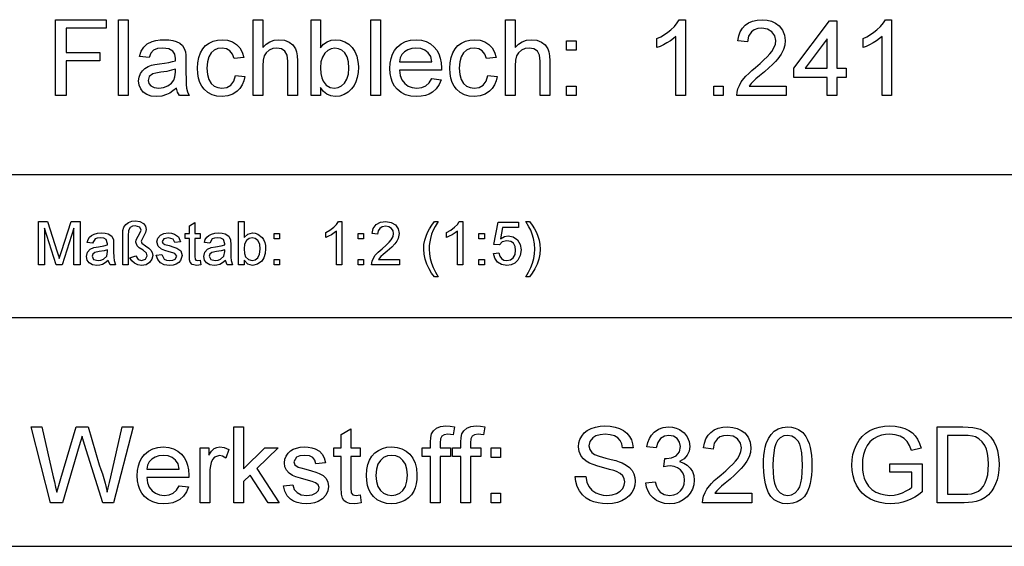
# Model space of a CAD drawing. Extents: x 0 to 420, y 0 to 297.
# Drawn here: x 329 to 375, y 43 to 67 of the extents above; entities that cross this region are included whole.
import ezdxf

# ---------------------------------------------------------------- set-up
doc = ezdxf.new("R2010")
doc.units = 0
doc.layers.get('0').update_dxf_attribs({"linetype": 'CONTINUOUS'})

msp = doc.modelspace()

# ---------------------------------------------------------------- linework, layer by layer
at = {"color": 0}
for p, q in [((227.8, 60.25), (415, 60.25)), ((328.64, 53.645), (415, 53.645)), ((227.8, 43.07), (415, 43.07))]:
    msp.add_line(p, q, dxfattribs=at)
for points in [[(330.822, 63.892), (330.822, 67.392), (333.155, 67.392), (333.155, 67.003), (331.308, 67.003), (331.308, 65.885), (332.863, 65.885), (332.863, 65.496), (331.308, 65.496), (331.308, 63.892)], [(333.738, 63.892), (333.738, 67.392), (334.176, 67.392), (334.176, 63.892)], [(339.96, 63.892), (339.96, 67.392), (340.398, 67.392), (340.398, 66.102), (340.555, 66.262), (340.731, 66.377), (340.927, 66.445), (341.142, 66.468), (341.401, 66.441), (341.623, 66.358), (341.798, 66.227), (341.914, 66.053), (341.963, 65.904), (341.992, 65.716), (342.002, 65.488), (342.002, 63.892), (341.565, 63.892), (341.565, 65.473), (341.531, 65.747), (341.429, 65.935), (341.266, 66.043), (341.047, 66.079), (340.867, 66.055), (340.699, 65.982), (340.56, 65.867), (340.467, 65.717), (340.415, 65.519), (340.398, 65.257), (340.398, 63.892)], [(343.072, 63.892), (342.634, 63.892), (342.634, 67.392), (343.072, 67.392), (343.072, 66.092), (343.215, 66.257), (343.378, 66.374), (343.559, 66.445), (343.759, 66.468), (343.984, 66.445), (344.197, 66.375), (344.385, 66.262), (344.537, 66.112), (344.656, 65.926), (344.746, 65.705), (344.788, 65.542), (344.813, 65.371), (344.822, 65.194), (344.809, 64.947), (344.771, 64.724), (344.709, 64.525), (344.621, 64.348), (344.508, 64.196), (344.344, 64.041), (344.163, 63.931), (343.967, 63.865), (343.756, 63.843), (343.55, 63.869), (343.367, 63.946), (343.207, 64.075), (343.072, 64.256)], [(345.405, 63.892), (345.405, 67.392), (345.842, 67.392), (345.842, 63.892)], [(351.627, 63.892), (351.627, 67.392), (352.065, 67.392), (352.065, 66.102), (352.222, 66.262), (352.398, 66.377), (352.594, 66.445), (352.809, 66.468), (353.067, 66.441), (353.289, 66.358), (353.464, 66.227), (353.581, 66.053), (353.63, 65.904), (353.659, 65.716), (353.669, 65.488), (353.669, 63.892), (353.231, 63.892), (353.231, 65.473), (353.197, 65.747), (353.096, 65.935), (352.933, 66.043), (352.713, 66.079), (352.534, 66.055), (352.366, 65.982), (352.226, 65.867), (352.134, 65.717), (352.082, 65.519), (352.065, 65.257), (352.065, 63.892)], [(359.94, 63.892), (359.502, 63.892), (359.502, 66.619), (359.386, 66.521), (359.248, 66.423), (359.088, 66.324), (358.923, 66.234), (358.769, 66.16), (358.627, 66.103), (358.627, 66.517), (358.805, 66.606), (358.971, 66.703), (359.126, 66.81), (359.269, 66.926), (359.434, 67.084), (359.564, 67.24), (359.658, 67.392), (359.94, 67.392)], [(364.606, 64.329), (364.606, 63.892), (362.322, 63.892), (362.331, 64.048), (362.369, 64.198), (362.436, 64.358), (362.526, 64.515), (362.637, 64.669), (362.741, 64.787), (362.866, 64.912), (363.013, 65.045), (363.183, 65.185), (363.392, 65.367), (363.571, 65.532), (363.721, 65.68), (363.841, 65.81), (363.931, 65.923), (364.036, 66.094), (364.099, 66.262), (364.12, 66.426), (364.076, 66.65), (363.942, 66.836), (363.736, 66.961), (363.477, 67.003), (363.288, 66.984), (363.127, 66.929), (362.992, 66.835), (362.855, 66.636), (362.808, 66.371), (362.37, 66.42), (362.408, 66.643), (362.476, 66.838), (362.576, 67.005), (362.705, 67.143), (362.863, 67.252), (363.046, 67.33), (363.253, 67.376), (363.486, 67.392), (363.721, 67.374), (363.929, 67.322), (364.112, 67.235), (364.269, 67.114), (364.43, 66.914), (364.526, 66.684), (364.558, 66.425), (364.538, 66.218), (364.479, 66.014), (364.375, 65.807), (364.22, 65.589), (364.112, 65.468), (363.972, 65.327), (363.799, 65.166), (363.593, 64.985), (363.367, 64.797), (363.2, 64.654), (363.091, 64.556), (362.981, 64.443), (362.892, 64.329)], [(369.467, 63.892), (369.03, 63.892), (369.03, 66.619), (368.914, 66.521), (368.775, 66.423), (368.616, 66.324), (368.45, 66.234), (368.297, 66.16), (368.155, 66.103), (368.155, 66.517), (368.333, 66.606), (368.499, 66.703), (368.653, 66.81), (368.797, 66.926), (368.962, 67.084), (369.092, 67.24), (369.186, 67.392), (369.467, 67.392)], [(366.502, 63.892), (366.502, 64.718), (364.947, 64.718), (364.947, 65.156), (366.599, 67.343), (366.94, 67.343), (366.94, 65.156), (367.377, 65.156), (367.377, 64.718), (366.94, 64.718), (366.94, 63.892)], [(336.412, 64.232), (336.251, 64.104), (336.098, 64.003), (335.952, 63.931), (335.732, 63.865), (335.496, 63.843), (335.249, 63.866), (335.043, 63.933), (334.878, 64.046), (334.758, 64.193), (334.686, 64.366), (334.662, 64.563), (334.682, 64.74), (334.743, 64.901), (334.838, 65.038), (334.957, 65.145), (335.098, 65.227), (335.255, 65.286), (335.408, 65.318), (335.623, 65.349), (335.857, 65.382), (336.058, 65.417), (336.226, 65.455), (336.361, 65.496), (336.363, 65.6), (336.334, 65.808), (336.247, 65.944), (336.052, 66.046), (335.78, 66.079), (335.528, 66.055), (335.352, 65.983), (335.232, 65.849), (335.148, 65.642), (334.71, 65.69), (334.787, 65.933), (334.9, 66.125), (335.062, 66.271), (335.282, 66.379), (335.458, 66.429), (335.651, 66.458), (335.862, 66.468), (336.066, 66.46), (336.243, 66.434), (336.393, 66.391), (336.57, 66.304), (336.693, 66.197), (336.775, 66.065), (336.828, 65.902), (336.844, 65.75), (336.849, 65.519), (336.849, 64.976), (336.853, 64.64), (336.862, 64.392), (336.879, 64.231), (336.922, 64.058), (336.995, 63.892), (336.558, 63.892), (336.465, 64.05)], [(339.134, 64.815), (339.572, 64.767), (339.524, 64.562), (339.45, 64.38), (339.348, 64.222), (339.221, 64.088), (339.018, 63.952), (338.786, 63.87), (338.526, 63.843), (338.281, 63.864), (338.061, 63.927), (337.867, 64.033), (337.697, 64.18), (337.585, 64.327), (337.497, 64.496), (337.434, 64.69), (337.397, 64.906), (337.384, 65.147), (337.399, 65.406), (337.444, 65.643), (337.518, 65.858), (337.624, 66.044), (337.76, 66.197), (337.927, 66.316), (338.115, 66.4), (338.314, 66.451), (338.524, 66.468), (338.779, 66.444), (339.002, 66.373), (339.191, 66.253), (339.343, 66.089), (339.454, 65.886), (339.523, 65.642), (339.085, 65.593), (339.005, 65.805), (338.881, 65.957), (338.719, 66.049), (338.527, 66.079), (338.331, 66.055), (338.161, 65.981), (338.017, 65.858), (337.909, 65.682), (337.843, 65.448), (337.822, 65.158), (337.843, 64.864), (337.906, 64.629), (338.013, 64.452), (338.153, 64.33), (338.319, 64.257), (338.512, 64.232), (338.738, 64.268), (338.924, 64.375), (339.06, 64.557)], [(348.219, 64.67), (348.648, 64.621), (348.556, 64.393), (348.424, 64.202), (348.251, 64.047), (348.096, 63.958), (347.921, 63.894), (347.726, 63.856), (347.511, 63.843), (347.242, 63.864), (347.003, 63.928), (346.793, 64.034), (346.612, 64.183), (346.493, 64.329), (346.399, 64.498), (346.333, 64.688), (346.293, 64.9), (346.28, 65.134), (346.293, 65.377), (346.334, 65.596), (346.401, 65.793), (346.495, 65.967), (346.616, 66.118), (346.796, 66.271), (347.001, 66.381), (347.232, 66.446), (347.487, 66.468), (347.734, 66.447), (347.957, 66.383), (348.157, 66.277), (348.333, 66.128), (348.452, 65.981), (348.544, 65.812), (348.609, 65.62), (348.649, 65.407), (348.662, 65.171), (348.66, 65.059), (346.717, 65.059), (346.756, 64.812), (346.838, 64.608), (346.965, 64.445), (347.125, 64.327), (347.31, 64.256), (347.519, 64.232), (347.749, 64.258), (347.942, 64.337), (348.098, 64.472)], [(350.801, 64.815), (351.238, 64.767), (351.191, 64.562), (351.116, 64.38), (351.015, 64.222), (350.887, 64.088), (350.685, 63.952), (350.453, 63.87), (350.193, 63.843), (349.948, 63.864), (349.728, 63.927), (349.533, 64.033), (349.364, 64.18), (349.251, 64.327), (349.163, 64.496), (349.101, 64.69), (349.063, 64.906), (349.051, 65.147), (349.066, 65.406), (349.11, 65.643), (349.185, 65.858), (349.29, 66.044), (349.426, 66.197), (349.594, 66.316), (349.782, 66.4), (349.981, 66.451), (350.191, 66.468), (350.446, 66.444), (350.668, 66.373), (350.858, 66.253), (351.01, 66.089), (351.12, 65.886), (351.19, 65.642), (350.752, 65.593), (350.672, 65.805), (350.548, 65.957), (350.386, 66.049), (350.194, 66.079), (349.998, 66.055), (349.828, 65.981), (349.684, 65.858), (349.575, 65.682), (349.51, 65.448), (349.488, 65.158), (349.509, 64.864), (349.573, 64.629), (349.679, 64.452), (349.82, 64.33), (349.986, 64.257), (350.179, 64.232), (350.405, 64.268), (350.591, 64.375), (350.726, 64.557)], [(366.502, 65.156), (366.502, 66.506), (365.482, 65.156)], [(343.072, 65.174), (343.085, 64.912), (343.125, 64.703), (343.191, 64.547), (343.336, 64.372), (343.512, 64.267), (343.719, 64.232), (343.891, 64.258), (344.047, 64.335), (344.187, 64.465), (344.296, 64.645), (344.362, 64.876), (344.384, 65.158), (344.363, 65.445), (344.3, 65.677), (344.195, 65.855), (344.06, 65.979), (343.907, 66.054), (343.737, 66.079), (343.565, 66.054), (343.409, 65.976), (343.269, 65.847), (343.159, 65.669), (343.093, 65.445)], [(346.717, 65.447), (348.224, 65.447), (348.166, 65.69), (348.051, 65.864), (347.891, 65.983), (347.702, 66.055), (347.484, 66.079), (347.286, 66.06), (347.109, 66.003), (346.955, 65.907), (346.833, 65.78), (346.754, 65.626)], [(354.447, 65.982), (354.447, 66.42), (354.884, 66.42), (354.884, 65.982)], [(336.363, 65.107), (336.187, 65.054), (335.961, 65.006), (335.684, 64.964), (335.465, 64.928), (335.321, 64.888), (335.157, 64.765), (335.099, 64.585), (335.131, 64.447), (335.225, 64.333), (335.38, 64.257), (335.593, 64.232), (335.82, 64.258), (336.02, 64.336), (336.182, 64.454), (336.294, 64.602), (336.344, 64.757), (336.361, 64.971)], [(354.447, 63.892), (354.447, 64.329), (354.884, 64.329), (354.884, 63.892)], [(361.252, 63.892), (361.252, 64.329), (361.69, 64.329), (361.69, 63.892)], [(330.036, 56.071), (330.036, 58.071), (330.449, 58.071), (330.903, 56.664), (330.957, 56.491), (330.994, 56.369), (331.035, 56.503), (331.094, 56.688), (331.544, 58.071), (331.953, 58.071), (331.953, 56.071), (331.675, 56.071), (331.675, 57.766), (331.131, 56.071), (330.853, 56.071), (330.314, 57.766), (330.314, 56.071)], [(333.925, 56.071), (333.925, 57.43), (333.94, 57.65), (333.986, 57.813), (334.068, 57.932), (334.191, 58.023), (334.344, 58.08), (334.515, 58.099), (334.726, 58.069), (334.881, 57.98), (334.976, 57.851), (335.008, 57.703), (334.983, 57.558), (334.893, 57.377), (334.812, 57.229), (334.786, 57.156), (334.817, 57.072), (334.981, 56.944), (335.135, 56.838), (335.227, 56.753), (335.292, 56.638), (335.314, 56.504), (335.279, 56.328), (335.173, 56.179), (335.008, 56.077), (334.795, 56.043), (334.621, 56.068), (334.468, 56.14), (334.345, 56.25), (334.258, 56.388), (334.536, 56.483), (334.636, 56.313), (334.791, 56.266), (334.984, 56.333), (335.064, 56.491), (335.02, 56.615), (334.87, 56.74), (334.682, 56.86), (334.59, 56.952), (334.536, 57.113), (334.555, 57.221), (334.646, 57.392), (334.741, 57.566), (334.786, 57.669), (334.711, 57.814), (334.509, 57.877), (334.375, 57.855), (334.268, 57.789), (334.198, 57.65), (334.175, 57.406), (334.175, 56.071)], [(337.508, 56.28), (337.536, 56.065), (337.35, 56.043), (337.142, 56.085), (337.038, 56.194), (337.016, 56.298), (337.008, 56.477), (337.008, 57.293), (336.814, 57.293), (336.814, 57.516), (337.008, 57.516), (337.008, 57.872), (337.258, 58.019), (337.258, 57.516), (337.508, 57.516), (337.508, 57.293), (337.258, 57.293), (337.258, 56.462), (337.271, 56.33), (337.314, 56.283), (337.399, 56.266)], [(339.536, 56.071), (339.286, 56.071), (339.286, 58.071), (339.536, 58.071), (339.536, 57.329), (339.711, 57.49), (339.929, 57.543), (340.057, 57.53), (340.179, 57.49), (340.373, 57.34), (340.441, 57.233), (340.493, 57.107), (340.525, 56.966), (340.536, 56.815), (340.516, 56.588), (340.456, 56.398), (340.357, 56.245), (340.16, 56.094), (339.927, 56.043), (339.705, 56.102), (339.536, 56.279)], [(344.064, 56.071), (343.814, 56.071), (343.814, 57.63), (343.709, 57.545), (343.577, 57.461), (343.438, 57.387), (343.314, 57.335), (343.314, 57.571), (343.51, 57.678), (343.68, 57.805), (343.815, 57.94), (343.903, 58.071), (344.064, 58.071)], [(346.73, 56.321), (346.73, 56.071), (345.425, 56.071), (345.452, 56.246), (345.514, 56.383), (345.605, 56.515), (345.736, 56.654), (345.917, 56.81), (346.107, 56.978), (346.249, 57.119), (346.345, 57.232), (346.426, 57.378), (346.453, 57.519), (346.427, 57.647), (346.351, 57.754), (346.233, 57.825), (346.085, 57.849), (345.929, 57.825), (345.808, 57.753), (345.73, 57.639), (345.703, 57.488), (345.453, 57.516), (345.513, 57.755), (345.644, 57.929), (345.839, 58.036), (346.09, 58.071), (346.344, 58.031), (346.538, 57.912), (346.661, 57.734), (346.703, 57.519), (346.658, 57.284), (346.598, 57.166), (346.509, 57.041), (346.368, 56.891), (346.151, 56.696), (345.97, 56.544), (345.864, 56.451), (345.751, 56.321)], [(348.341, 55.516), (348.209, 55.692), (348.09, 55.887), (347.986, 56.101), (347.906, 56.327), (347.858, 56.558), (347.841, 56.795), (347.854, 57.003), (347.89, 57.205), (347.95, 57.401), (348.022, 57.569), (348.111, 57.737), (348.218, 57.904), (348.341, 58.071), (348.508, 58.071), (348.368, 57.834), (348.285, 57.676), (348.209, 57.489), (348.151, 57.293), (348.118, 57.127), (348.098, 56.961), (348.091, 56.793), (348.103, 56.58), (348.138, 56.367), (348.196, 56.154), (348.277, 55.941), (348.381, 55.728), (348.508, 55.516)], [(349.647, 56.071), (349.397, 56.071), (349.397, 57.63), (349.293, 57.545), (349.16, 57.461), (349.021, 57.387), (348.897, 57.335), (348.897, 57.571), (349.094, 57.678), (349.264, 57.805), (349.398, 57.94), (349.486, 58.071), (349.647, 58.071)], [(351.064, 56.599), (351.314, 56.627), (351.358, 56.469), (351.435, 56.356), (351.544, 56.288), (351.684, 56.266), (351.855, 56.298), (351.984, 56.396), (352.064, 56.547), (352.091, 56.741), (352.066, 56.924), (351.99, 57.064), (351.864, 57.153), (351.687, 57.182), (351.477, 57.128), (351.341, 56.988), (351.091, 57.016), (351.286, 58.043), (352.23, 58.043), (352.23, 57.793), (351.492, 57.793), (351.397, 57.276), (351.571, 57.372), (351.754, 57.404), (351.982, 57.359), (352.171, 57.223), (352.299, 57.015), (352.341, 56.756), (352.303, 56.503), (352.189, 56.286), (352.051, 56.151), (351.882, 56.07), (351.683, 56.043), (351.444, 56.081), (351.254, 56.195), (351.123, 56.372)], [(352.73, 55.516), (352.564, 55.516), (352.691, 55.728), (352.795, 55.941), (352.876, 56.154), (352.934, 56.367), (352.969, 56.58), (352.98, 56.793), (352.965, 57.042), (352.92, 57.289), (352.864, 57.485), (352.788, 57.672), (352.705, 57.832), (352.564, 58.071), (352.73, 58.071), (352.854, 57.904), (352.961, 57.737), (353.05, 57.569), (353.122, 57.401), (353.182, 57.205), (353.218, 57.003), (353.23, 56.795), (353.214, 56.558), (353.166, 56.327), (353.085, 56.101), (352.98, 55.887), (352.862, 55.692)], [(333.258, 56.266), (333.122, 56.162), (332.996, 56.093), (332.87, 56.056), (332.735, 56.043), (332.532, 56.072), (332.382, 56.159), (332.289, 56.291), (332.258, 56.455), (332.305, 56.648), (332.427, 56.788), (332.597, 56.868), (332.807, 56.904), (333.056, 56.943), (333.229, 56.988), (333.23, 57.047), (333.164, 57.244), (333.052, 57.302), (332.897, 57.321), (332.753, 57.307), (332.652, 57.266), (332.536, 57.071), (332.286, 57.099), (332.33, 57.238), (332.394, 57.347), (332.487, 57.431), (332.613, 57.492), (332.767, 57.531), (332.944, 57.543), (333.113, 57.532), (333.247, 57.499), (333.419, 57.388), (333.496, 57.22), (333.508, 57.001), (333.508, 56.69), (333.512, 56.422), (333.525, 56.265), (333.591, 56.071), (333.341, 56.071)], [(335.48, 56.516), (335.73, 56.543), (335.842, 56.337), (335.952, 56.283), (336.098, 56.266), (336.243, 56.281), (336.345, 56.329), (336.425, 56.477), (336.332, 56.597), (336.237, 56.631), (336.081, 56.673), (335.867, 56.737), (335.725, 56.792), (335.563, 56.93), (335.508, 57.125), (335.552, 57.305), (335.67, 57.442), (335.822, 57.514), (336.03, 57.543), (336.186, 57.531), (336.323, 57.493), (336.509, 57.357), (336.591, 57.127), (336.341, 57.099), (336.254, 57.262), (336.048, 57.321), (335.825, 57.27), (335.758, 57.151), (335.786, 57.073), (335.873, 57.013), (336.074, 56.956), (336.283, 56.893), (336.43, 56.842), (336.609, 56.713), (336.675, 56.503), (336.604, 56.271), (336.517, 56.175), (336.399, 56.103), (336.256, 56.058), (336.095, 56.043), (335.848, 56.073), (335.668, 56.163), (335.548, 56.31)], [(338.675, 56.266), (338.539, 56.162), (338.412, 56.093), (338.286, 56.056), (338.151, 56.043), (337.948, 56.072), (337.798, 56.159), (337.706, 56.291), (337.675, 56.455), (337.721, 56.648), (337.844, 56.788), (338.014, 56.868), (338.224, 56.904), (338.473, 56.943), (338.646, 56.988), (338.647, 57.047), (338.581, 57.244), (338.469, 57.302), (338.314, 57.321), (338.17, 57.307), (338.069, 57.266), (337.953, 57.071), (337.703, 57.099), (337.746, 57.238), (337.811, 57.347), (337.903, 57.431), (338.029, 57.492), (338.184, 57.531), (338.361, 57.543), (338.53, 57.532), (338.664, 57.499), (338.836, 57.388), (338.913, 57.22), (338.925, 57.001), (338.925, 56.69), (338.929, 56.422), (338.941, 56.265), (339.008, 56.071), (338.758, 56.071)], [(340.925, 57.266), (340.925, 57.516), (341.175, 57.516), (341.175, 57.266)], [(344.814, 57.266), (344.814, 57.516), (345.064, 57.516), (345.064, 57.266)], [(350.397, 57.266), (350.397, 57.516), (350.647, 57.516), (350.647, 57.266)], [(339.536, 56.804), (339.553, 56.59), (339.604, 56.446), (339.735, 56.311), (339.906, 56.266), (340.05, 56.299), (340.173, 56.398), (340.258, 56.564), (340.286, 56.795), (340.259, 57.029), (340.178, 57.193), (340.058, 57.289), (339.916, 57.321), (339.772, 57.288), (339.649, 57.188), (339.564, 57.026)], [(333.23, 56.766), (333.069, 56.721), (332.842, 56.684), (332.635, 56.641), (332.541, 56.57), (332.508, 56.467), (332.58, 56.323), (332.79, 56.266), (332.92, 56.28), (333.034, 56.325), (333.191, 56.477), (333.229, 56.688)], [(338.647, 56.766), (338.485, 56.721), (338.259, 56.684), (338.052, 56.641), (337.958, 56.57), (337.925, 56.467), (337.997, 56.323), (338.207, 56.266), (338.336, 56.28), (338.451, 56.325), (338.608, 56.477), (338.646, 56.688)], [(340.925, 56.071), (340.925, 56.321), (341.175, 56.321), (341.175, 56.071)], [(344.814, 56.071), (344.814, 56.321), (345.064, 56.321), (345.064, 56.071)], [(350.397, 56.071), (350.397, 56.321), (350.647, 56.321), (350.647, 56.071)], [(330.589, 45.082), (329.689, 48.582), (330.191, 48.582), (330.716, 46.284), (330.771, 46.045), (330.826, 45.808), (330.88, 45.571), (330.971, 45.88), (331.033, 46.087), (331.064, 46.195), (331.768, 48.582), (332.323, 48.582), (332.838, 46.836), (332.916, 46.623), (332.987, 46.411), (333.052, 46.2), (333.112, 45.989), (333.165, 45.78), (333.213, 45.571), (333.259, 45.773), (333.314, 46.009), (333.375, 46.278), (333.902, 48.582), (334.404, 48.582), (333.503, 45.082), (333.007, 45.082), (332.167, 47.772), (332.086, 48.033), (332.046, 48.16), (331.971, 47.906), (331.913, 47.709), (331.139, 45.082)], [(339.071, 45.082), (339.071, 48.582), (339.508, 48.582), (339.508, 46.653), (340.502, 47.61), (341.112, 47.61), (340.133, 46.666), (341.161, 45.082), (340.649, 45.082), (339.819, 46.362), (339.508, 46.063), (339.508, 45.082)], [(344.904, 45.448), (344.953, 45.07), (344.78, 45.043), (344.627, 45.033), (344.419, 45.051), (344.264, 45.106), (344.154, 45.19), (344.082, 45.296), (344.042, 45.48), (344.029, 45.793), (344.029, 47.221), (343.689, 47.221), (343.689, 47.61), (344.029, 47.61), (344.029, 48.234), (344.466, 48.49), (344.466, 47.61), (344.904, 47.61), (344.904, 47.221), (344.466, 47.221), (344.466, 45.766), (344.489, 45.535), (344.564, 45.453), (344.713, 45.422)], [(348.161, 45.082), (348.161, 47.221), (347.772, 47.221), (347.772, 47.61), (348.161, 47.61), (348.161, 47.879), (348.172, 48.1), (348.207, 48.257), (348.295, 48.407), (348.431, 48.527), (348.621, 48.605), (348.871, 48.63), (349.061, 48.62), (349.27, 48.588), (349.206, 48.217), (349.076, 48.236), (348.954, 48.242), (348.788, 48.221), (348.679, 48.158), (348.618, 48.037), (348.598, 47.844), (348.598, 47.61), (349.084, 47.61), (349.084, 47.221), (348.598, 47.221), (348.598, 45.082)], [(349.561, 45.082), (349.561, 47.221), (349.173, 47.221), (349.173, 47.61), (349.561, 47.61), (349.561, 47.879), (349.573, 48.1), (349.608, 48.257), (349.696, 48.407), (349.831, 48.527), (350.021, 48.605), (350.272, 48.63), (350.462, 48.62), (350.67, 48.588), (350.607, 48.217), (350.477, 48.236), (350.354, 48.242), (350.188, 48.221), (350.079, 48.158), (350.019, 48.037), (349.999, 47.844), (349.999, 47.61), (350.485, 47.61), (350.485, 47.221), (349.999, 47.221), (349.999, 45.082)], [(354.851, 46.297), (355.337, 46.297), (355.386, 46.038), (355.474, 45.83), (355.611, 45.665), (355.806, 45.535), (355.963, 45.472), (356.133, 45.435), (356.315, 45.422), (356.55, 45.443), (356.756, 45.508), (356.924, 45.609), (357.042, 45.742), (357.112, 45.892), (357.136, 46.045), (357.113, 46.192), (357.046, 46.319), (356.927, 46.428), (356.749, 46.52), (356.625, 46.563), (356.43, 46.621), (356.164, 46.692), (355.89, 46.768), (355.673, 46.842), (355.511, 46.912), (355.353, 47.006), (355.224, 47.114), (355.124, 47.236), (355.029, 47.441), (354.997, 47.67), (355.013, 47.842), (355.063, 48.007), (355.146, 48.163), (355.261, 48.304), (355.406, 48.42), (355.582, 48.512), (355.78, 48.578), (355.993, 48.617), (356.219, 48.63), (356.466, 48.617), (356.694, 48.576), (356.9, 48.508), (357.082, 48.414), (357.233, 48.294), (357.354, 48.148), (357.443, 47.983), (357.5, 47.803), (357.525, 47.61), (357.038, 47.61), (356.998, 47.801), (356.922, 47.959), (356.811, 48.082), (356.661, 48.171), (356.47, 48.224), (356.238, 48.242), (355.999, 48.224), (355.807, 48.173), (355.663, 48.086), (355.528, 47.915), (355.483, 47.711), (355.515, 47.538), (355.611, 47.399), (355.739, 47.317), (355.958, 47.233), (356.266, 47.147), (356.511, 47.085), (356.717, 47.027), (356.884, 46.973), (357.011, 46.924), (357.202, 46.822), (357.355, 46.704), (357.473, 46.569), (357.556, 46.419), (357.605, 46.254), (357.622, 46.075), (357.604, 45.893), (357.551, 45.719), (357.463, 45.552), (357.341, 45.4), (357.189, 45.273), (357.006, 45.17), (356.799, 45.094), (356.575, 45.048), (356.335, 45.033), (356.108, 45.042), (355.901, 45.07), (355.713, 45.116), (355.543, 45.181), (355.346, 45.296), (355.179, 45.444), (355.042, 45.626), (354.94, 45.832), (354.877, 46.056)], [(358.108, 46.005), (358.545, 46.054), (358.603, 45.851), (358.68, 45.69), (358.777, 45.57), (358.965, 45.459), (359.208, 45.422), (359.406, 45.445), (359.576, 45.512), (359.717, 45.625), (359.822, 45.77), (359.885, 45.937), (359.906, 46.125), (359.886, 46.304), (359.823, 46.461), (359.719, 46.596), (359.583, 46.699), (359.425, 46.761), (359.243, 46.782), (359.111, 46.77), (358.949, 46.735), (358.996, 47.124), (359.062, 47.118), (359.299, 47.152), (359.512, 47.255), (359.662, 47.428), (359.712, 47.674), (359.675, 47.879), (359.564, 48.046), (359.394, 48.156), (359.18, 48.193), (358.967, 48.157), (358.793, 48.047), (358.666, 47.865), (358.594, 47.61), (358.156, 47.658), (358.206, 47.866), (358.28, 48.049), (358.378, 48.207), (358.5, 48.34), (358.693, 48.474), (358.915, 48.555), (359.167, 48.582), (359.345, 48.568), (359.514, 48.528), (359.673, 48.46), (359.877, 48.317), (360.027, 48.128), (360.119, 47.912), (360.15, 47.682), (360.119, 47.468), (360.028, 47.274), (359.878, 47.108), (359.67, 46.981), (359.862, 46.916), (360.026, 46.818), (360.161, 46.685), (360.263, 46.523), (360.324, 46.335), (360.344, 46.123), (360.324, 45.904), (360.262, 45.702), (360.16, 45.518), (360.018, 45.35), (359.844, 45.212), (359.649, 45.113), (359.432, 45.053), (359.193, 45.033), (358.978, 45.05), (358.782, 45.101), (358.605, 45.186), (358.447, 45.304), (358.314, 45.449), (358.213, 45.615), (358.145, 45.8)], [(363.018, 45.519), (363.018, 45.082), (360.733, 45.082), (360.743, 45.238), (360.781, 45.388), (360.848, 45.548), (360.937, 45.705), (361.049, 45.859), (361.152, 45.977), (361.277, 46.102), (361.425, 46.235), (361.594, 46.375), (361.803, 46.557), (361.983, 46.722), (362.132, 46.87), (362.252, 47), (362.343, 47.113), (362.448, 47.284), (362.511, 47.452), (362.531, 47.616), (362.487, 47.84), (362.353, 48.026), (362.148, 48.151), (361.888, 48.193), (361.7, 48.174), (361.538, 48.119), (361.403, 48.025), (361.266, 47.826), (361.219, 47.561), (360.781, 47.61), (360.819, 47.833), (360.888, 48.028), (360.987, 48.195), (361.117, 48.333), (361.275, 48.442), (361.457, 48.52), (361.665, 48.566), (361.897, 48.582), (362.132, 48.564), (362.341, 48.512), (362.524, 48.425), (362.681, 48.304), (362.841, 48.104), (362.937, 47.874), (362.969, 47.615), (362.949, 47.408), (362.891, 47.204), (362.787, 46.997), (362.631, 46.779), (362.524, 46.658), (362.384, 46.517), (362.21, 46.356), (362.004, 46.175), (361.779, 45.987), (361.611, 45.844), (361.502, 45.746), (361.392, 45.633), (361.303, 45.519)], [(363.552, 46.806), (363.557, 47.044), (363.572, 47.263), (363.597, 47.464), (363.633, 47.646), (363.678, 47.811), (363.775, 48.047), (363.899, 48.24), (364.049, 48.39), (364.228, 48.497), (364.435, 48.561), (364.67, 48.582), (364.848, 48.569), (365.014, 48.532), (365.167, 48.469), (365.363, 48.332), (365.511, 48.145), (365.588, 47.993), (365.655, 47.821), (365.711, 47.628), (365.745, 47.462), (365.769, 47.27), (365.784, 47.051), (365.788, 46.806), (365.784, 46.57), (365.769, 46.353), (365.744, 46.153), (365.709, 45.971), (365.665, 45.807), (365.568, 45.57), (365.445, 45.376), (365.294, 45.226), (365.115, 45.119), (364.907, 45.055), (364.67, 45.033), (364.436, 45.054), (364.228, 45.117), (364.046, 45.222), (363.892, 45.369), (363.788, 45.536), (363.703, 45.733), (363.637, 45.958), (363.59, 46.212), (363.562, 46.494)], [(369.386, 46.492), (369.386, 46.88), (370.893, 46.88), (370.893, 45.58), (370.72, 45.453), (370.544, 45.342), (370.365, 45.248), (370.184, 45.171), (370, 45.111), (369.814, 45.068), (369.626, 45.042), (369.435, 45.033), (369.181, 45.047), (368.939, 45.088), (368.71, 45.157), (368.492, 45.253), (368.293, 45.375), (368.12, 45.521), (367.973, 45.692), (367.852, 45.887), (367.757, 46.101), (367.69, 46.327), (367.649, 46.565), (367.636, 46.815), (367.649, 47.065), (367.689, 47.306), (367.756, 47.539), (367.85, 47.763), (367.969, 47.969), (368.112, 48.147), (368.278, 48.296), (368.468, 48.417), (368.677, 48.51), (368.902, 48.577), (369.142, 48.617), (369.397, 48.63), (369.643, 48.617), (369.873, 48.577), (370.087, 48.509), (370.277, 48.418), (370.439, 48.305), (370.57, 48.172), (370.678, 48.013), (370.766, 47.825), (370.836, 47.607), (370.39, 47.493), (370.302, 47.73), (370.196, 47.909), (370.055, 48.045), (369.865, 48.151), (369.638, 48.219), (369.387, 48.242), (369.187, 48.231), (369.006, 48.198), (368.843, 48.144), (368.636, 48.032), (368.473, 47.889), (368.348, 47.723), (368.254, 47.541), (368.181, 47.317), (368.136, 47.081), (368.122, 46.833), (368.132, 46.608), (368.162, 46.401), (368.212, 46.214), (368.281, 46.046), (368.404, 45.853), (368.559, 45.696), (368.746, 45.576), (368.954, 45.49), (369.17, 45.439), (369.394, 45.422), (369.591, 45.436), (369.785, 45.476), (369.976, 45.544), (370.15, 45.628), (370.294, 45.715), (370.406, 45.805), (370.406, 46.492)], [(371.573, 45.082), (371.573, 48.582), (372.768, 48.582), (373.016, 48.576), (373.222, 48.56), (373.385, 48.532), (373.575, 48.473), (373.744, 48.39), (373.894, 48.281), (374.062, 48.111), (374.199, 47.911), (374.305, 47.683), (374.365, 47.494), (374.407, 47.293), (374.433, 47.078), (374.441, 46.851), (374.431, 46.595), (374.4, 46.36), (374.349, 46.144), (374.282, 45.951), (374.203, 45.781), (374.112, 45.634), (373.961, 45.454), (373.796, 45.317), (373.607, 45.215), (373.382, 45.141), (373.212, 45.108), (373.027, 45.088), (372.825, 45.082)], [(363.99, 46.808), (363.998, 46.488), (364.021, 46.216), (364.061, 45.992), (364.116, 45.815), (364.186, 45.686), (364.327, 45.539), (364.489, 45.451), (364.67, 45.422), (364.852, 45.452), (365.014, 45.54), (365.155, 45.687), (365.225, 45.817), (365.28, 45.994), (365.32, 46.218), (365.343, 46.489), (365.351, 46.808), (365.343, 47.119), (365.32, 47.386), (365.282, 47.608), (365.229, 47.786), (365.161, 47.918), (365.021, 48.071), (364.856, 48.162), (364.666, 48.193), (364.485, 48.166), (364.328, 48.085), (364.193, 47.951), (364.12, 47.806), (364.063, 47.619), (364.022, 47.39), (363.998, 47.12)], [(372.059, 45.471), (372.785, 45.471), (372.993, 45.478), (373.169, 45.5), (373.312, 45.536), (373.484, 45.616), (373.617, 45.721), (373.716, 45.846), (373.799, 45.996), (373.866, 46.172), (373.915, 46.374), (373.945, 46.603), (373.955, 46.858), (373.944, 47.122), (373.911, 47.353), (373.857, 47.552), (373.78, 47.718), (373.655, 47.896), (373.513, 48.03), (373.355, 48.12), (373.21, 48.161), (373.016, 48.185), (372.773, 48.193), (372.059, 48.193)], [(336.537, 45.86), (336.967, 45.811), (336.875, 45.583), (336.743, 45.392), (336.57, 45.237), (336.415, 45.148), (336.24, 45.084), (336.045, 45.046), (335.83, 45.033), (335.561, 45.054), (335.322, 45.118), (335.111, 45.224), (334.931, 45.373), (334.811, 45.519), (334.718, 45.688), (334.652, 45.878), (334.612, 46.091), (334.598, 46.324), (334.612, 46.567), (334.652, 46.786), (334.719, 46.983), (334.813, 47.157), (334.934, 47.308), (335.114, 47.461), (335.32, 47.571), (335.55, 47.636), (335.805, 47.658), (336.052, 47.637), (336.276, 47.573), (336.476, 47.467), (336.652, 47.318), (336.77, 47.171), (336.862, 47.002), (336.928, 46.81), (336.967, 46.597), (336.98, 46.361), (336.978, 46.249), (335.036, 46.249), (335.074, 46.002), (335.157, 45.798), (335.283, 45.635), (335.443, 45.517), (335.628, 45.446), (335.838, 45.422), (336.067, 45.448), (336.26, 45.527), (336.417, 45.662)], [(337.515, 45.082), (337.515, 47.61), (337.904, 47.61), (337.904, 47.272), (338.037, 47.468), (338.159, 47.583), (338.281, 47.639), (338.416, 47.658), (338.62, 47.628), (338.828, 47.538), (338.688, 47.147), (338.543, 47.239), (338.399, 47.269), (338.167, 47.183), (338.079, 47.08), (338.019, 46.944), (337.982, 46.783), (337.96, 46.613), (337.953, 46.433), (337.953, 45.082)], [(341.355, 45.86), (341.793, 45.908), (341.859, 45.7), (341.988, 45.547), (342.181, 45.453), (342.437, 45.422), (342.69, 45.45), (342.868, 45.533), (342.973, 45.653), (343.008, 45.792), (342.967, 45.911), (342.846, 46.002), (342.679, 46.061), (342.407, 46.135), (342.143, 46.212), (341.936, 46.281), (341.783, 46.343), (341.619, 46.447), (341.5, 46.584), (341.428, 46.747), (341.404, 46.925), (341.423, 47.089), (341.48, 47.24), (341.569, 47.373), (341.686, 47.481), (341.802, 47.549), (341.954, 47.607), (342.129, 47.645), (342.317, 47.658), (342.503, 47.648), (342.674, 47.619), (342.829, 47.57), (343.021, 47.466), (343.155, 47.332), (343.244, 47.156), (343.3, 46.929), (342.862, 46.88), (342.811, 47.043), (342.709, 47.166), (342.556, 47.244), (342.35, 47.269), (342.115, 47.247), (341.958, 47.18), (341.841, 46.972), (341.89, 46.835), (342.043, 46.731), (342.16, 46.695), (342.394, 46.631), (342.65, 46.554), (342.858, 46.487), (343.016, 46.431), (343.195, 46.336), (343.331, 46.205), (343.417, 46.039), (343.446, 45.837), (343.414, 45.628), (343.321, 45.431), (343.169, 45.263), (342.962, 45.137), (342.799, 45.079), (342.622, 45.045), (342.432, 45.033), (342.201, 45.046), (341.999, 45.085), (341.827, 45.151), (341.684, 45.242), (341.533, 45.403), (341.424, 45.609)], [(345.196, 46.346), (345.211, 46.61), (345.257, 46.846), (345.334, 47.053), (345.442, 47.23), (345.58, 47.379), (345.749, 47.501), (345.937, 47.589), (346.141, 47.641), (346.364, 47.658), (346.609, 47.637), (346.83, 47.573), (347.028, 47.467), (347.203, 47.319), (347.346, 47.133), (347.447, 46.915), (347.509, 46.664), (347.529, 46.381), (347.52, 46.152), (347.493, 45.948), (347.448, 45.77), (347.385, 45.618), (347.274, 45.447), (347.134, 45.303), (346.965, 45.187), (346.776, 45.102), (346.575, 45.05), (346.364, 45.033), (346.115, 45.054), (345.891, 45.118), (345.692, 45.223), (345.518, 45.371), (345.402, 45.518), (345.312, 45.689), (345.247, 45.884), (345.208, 46.103)], [(350.962, 47.172), (350.962, 47.61), (351.4, 47.61), (351.4, 47.172)], [(335.036, 46.637), (336.543, 46.637), (336.484, 46.88), (336.37, 47.054), (336.21, 47.173), (336.021, 47.245), (335.803, 47.269), (335.604, 47.25), (335.428, 47.193), (335.274, 47.097), (335.152, 46.97), (335.072, 46.816)], [(345.633, 46.347), (345.656, 46.063), (345.725, 45.832), (345.841, 45.653), (345.991, 45.525), (346.166, 45.448), (346.364, 45.422), (346.56, 45.448), (346.734, 45.525), (346.884, 45.654), (346.999, 45.835), (347.068, 46.071), (347.091, 46.36), (347.068, 46.635), (346.999, 46.861), (346.883, 47.039), (346.732, 47.167), (346.559, 47.244), (346.364, 47.269), (346.166, 47.244), (345.991, 47.167), (345.841, 47.04), (345.725, 46.861), (345.656, 46.63)], [(350.962, 45.082), (350.962, 45.519), (351.4, 45.519), (351.4, 45.082)]]:
    msp.add_lwpolyline(points, close=True, dxfattribs=at)

doc.saveas('drawing.dxf')
